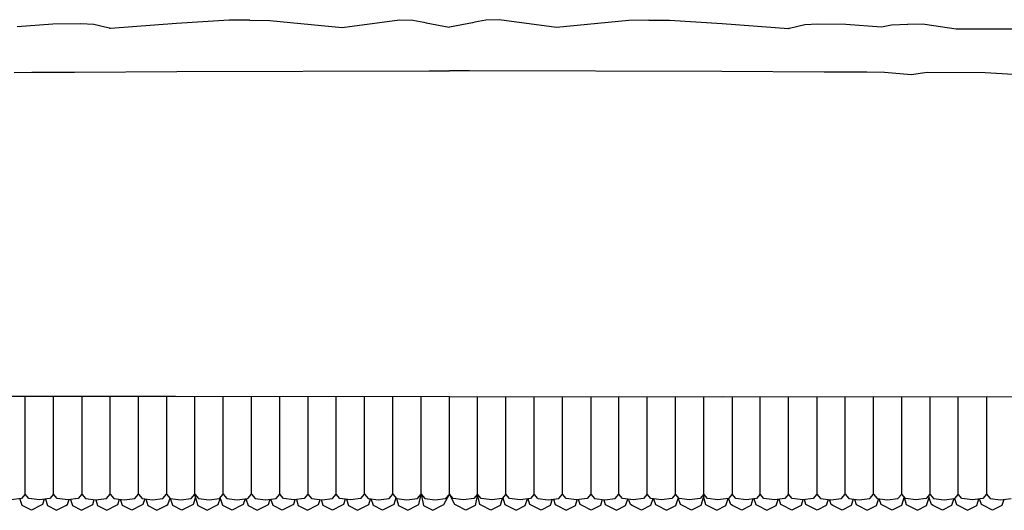
# Model space of a CAD drawing. Units: metres. Extents: x 2.06 to 9.52, y -1.77 to 3.07.
# Drawn here: x 6.07 to 6.42, y 1.37 to 1.55 of the extents above; entities that cross this region are included whole.
import ezdxf

# ---------------------------------------------------------------- set-up
doc = ezdxf.new("R2010")
doc.units = ezdxf.units.M
doc.layers.add('MOB_02', color=2, linetype='Continuous')

# ---------------------------------------------------------------- blocks, each defined once
blk = doc.blocks.new('5411C1_VISTA_01')
for p, q in [((22.503, 39.651), (20.612, 39.527)), ((23.243, 39.652), (22.503, 39.651)), ((23.243, 39.652), (23.958, 39.632)), ((23.958, 39.632), (26.549, 39.387)), ((26.549, 39.387), (28.604, 39.665)), ((28.604, 39.665), (29.084, 39.643)), ((29.084, 39.643), (29.481, 39.577)), ((29.481, 39.577), (29.555, 39.554)), ((29.555, 39.554), (30.381, 39.398)), ((31.227, 39.554), (30.401, 39.398)), ((31.301, 39.577), (31.227, 39.554)), ((31.699, 39.643), (31.301, 39.577)), ((32.178, 39.665), (31.699, 39.643)), ((34.233, 39.387), (32.178, 39.665)), ((36.824, 39.632), (34.233, 39.387)), ((37.539, 39.652), (36.824, 39.632)), ((37.539, 39.652), (38.279, 39.651)), ((38.279, 39.651), (40.17, 39.527)), ((16.181, 39.509), (14.899, 39.403)), ((17.178, 39.513), (16.181, 39.509)), ((17.651, 39.493), (17.178, 39.513)), ((18.198, 39.358), (17.651, 39.493)), ((18.214, 39.356), (18.198, 39.358)), ((18.223, 39.352), (18.214, 39.356)), ((18.238, 39.352), (18.223, 39.352)), ((20.612, 39.527), (18.238, 39.352)), ((40.17, 39.527), (42.544, 39.352)), ((42.544, 39.352), (42.559, 39.352)), ((42.559, 39.352), (42.568, 39.356)), ((42.568, 39.356), (42.584, 39.358)), ((42.584, 39.358), (43.132, 39.493)), ((43.132, 39.493), (43.604, 39.513)), ((43.604, 39.513), (44.601, 39.509)), ((44.601, 39.509), (45.883, 39.403)), ((45.883, 39.403), (46.237, 39.481)), ((46.237, 39.481), (46.829, 39.501)), ((47.437, 39.498), (46.829, 39.501)), ((48.565, 39.329), (47.437, 39.498)), ((51.355, 39.318), (48.565, 39.329)), ((14.788, 37.774), (15.423, 37.778)), ((15.063, 37.776), (15.063, 37.767)), ((15.423, 37.778), (15.935, 37.78)), ((15.423, 37.778), (15.423, 37.768)), ((15.935, 37.78), (15.934, 37.771)), ((15.935, 37.78), (16.405, 37.783)), ((16.294, 37.782), (16.294, 37.773)), ((16.405, 37.783), (16.862, 37.787)), ((16.862, 37.787), (16.862, 37.784)), ((16.862, 37.787), (16.959, 37.786)), ((16.959, 37.786), (20.62, 37.805)), ((20.62, 37.805), (29.666, 37.828)), ((29.666, 37.828), (30.391, 37.83)), ((31.117, 37.828), (30.391, 37.83)), ((40.163, 37.805), (31.117, 37.828)), ((43.823, 37.786), (40.163, 37.805)), ((43.92, 37.787), (43.823, 37.786)), ((43.92, 37.787), (43.92, 37.784)), ((44.378, 37.783), (43.92, 37.787)), ((44.848, 37.78), (44.378, 37.783)), ((44.488, 37.782), (44.489, 37.773)), ((44.848, 37.78), (44.848, 37.771)), ((45.359, 37.778), (44.848, 37.78)), ((45.359, 37.778), (45.359, 37.768)), ((45.995, 37.774), (45.359, 37.778)), ((45.719, 37.776), (45.719, 37.767)), ((46.948, 37.692), (45.995, 37.774)), ((47.525, 37.766), (46.948, 37.692)), ((49.606, 37.755), (47.525, 37.766)), ((48.086, 37.763), (48.086, 37.757)), ((48.445, 37.761), (48.445, 37.756)), ((48.957, 37.759), (48.957, 37.756)), ((51.005, 37.671), (49.606, 37.755)), ((20.577, 26.151), (0.709, 26.146)), ((15.189, 22.658), (15.189, 26.15)), ((16.202, 22.658), (16.202, 26.15)), ((17.216, 26.15), (17.216, 22.658)), ((18.229, 22.658), (18.229, 26.151)), ((19.243, 22.658), (19.243, 26.151)), ((20.256, 26.151), (20.256, 22.658)), ((20.577, 26.151), (20.577, 26.148)), ((20.634, 26.148), (20.577, 26.151)), ((30.391, 26.15), (20.634, 26.148)), ((21.27, 22.658), (21.27, 26.148)), ((22.283, 22.658), (22.283, 26.149)), ((23.297, 22.658), (23.297, 26.149)), ((24.31, 22.658), (24.31, 26.149)), ((25.324, 26.149), (25.324, 22.658)), ((26.337, 22.658), (26.337, 26.15)), ((27.351, 22.658), (27.351, 26.15)), ((28.364, 22.658), (28.364, 26.15)), ((29.378, 22.658), (29.378, 26.15)), ((30.391, 26.15), (40.148, 26.148)), ((30.391, 22.658), (30.392, 26.15)), ((31.405, 22.658), (31.405, 26.15)), ((32.418, 22.658), (32.418, 26.15)), ((33.432, 22.658), (33.432, 26.15)), ((34.445, 22.658), (34.445, 26.15)), ((35.459, 26.149), (35.459, 22.658)), ((36.472, 22.658), (36.472, 26.149)), ((37.486, 22.658), (37.486, 26.149)), ((38.499, 22.658), (38.499, 26.149)), ((39.513, 22.658), (39.513, 26.148)), ((40.148, 26.148), (40.205, 26.151)), ((40.205, 26.151), (40.205, 26.148)), ((40.205, 26.151), (60.074, 26.146)), ((40.526, 26.151), (40.526, 22.658)), ((41.54, 22.658), (41.54, 26.151)), ((42.553, 22.658), (42.553, 26.151)), ((43.567, 26.15), (43.567, 22.658)), ((44.58, 22.658), (44.58, 26.15)), ((45.594, 22.658), (45.594, 26.15)), ((46.607, 22.658), (46.607, 26.149)), ((47.621, 26.149), (47.621, 22.658)), ((48.634, 22.658), (48.634, 26.149)), ((49.648, 26.149), (49.648, 22.658)), ((15.189, 22.658), (15.057, 22.499)), ((15.32, 22.499), (15.189, 22.658)), ((16.202, 22.658), (16.07, 22.499)), ((16.334, 22.499), (16.202, 22.658)), ((17.216, 22.658), (17.084, 22.499)), ((17.216, 22.658), (17.347, 22.499)), ((18.097, 22.499), (18.229, 22.658)), ((18.229, 22.658), (18.361, 22.499)), ((19.111, 22.499), (19.243, 22.658)), ((19.243, 22.658), (19.374, 22.499)), ((20.124, 22.499), (20.256, 22.658)), ((20.256, 22.658), (20.388, 22.499)), ((21.138, 22.499), (21.27, 22.658)), ((21.254, 22.639), (21.38, 22.248)), ((21.27, 22.658), (21.401, 22.499)), ((22.151, 22.499), (22.283, 22.658)), ((22.283, 22.658), (22.415, 22.499)), ((23.165, 22.499), (23.297, 22.658)), ((23.297, 22.658), (23.428, 22.499)), ((24.178, 22.499), (24.31, 22.658)), ((24.442, 22.499), (24.31, 22.658)), ((25.324, 22.658), (25.192, 22.499)), ((25.324, 22.658), (25.455, 22.499)), ((26.205, 22.499), (26.337, 22.658)), ((26.469, 22.499), (26.337, 22.658)), ((27.219, 22.499), (27.351, 22.658)), ((27.351, 22.658), (27.482, 22.499)), ((28.232, 22.499), (28.364, 22.658)), ((28.364, 22.658), (28.496, 22.499)), ((29.246, 22.499), (29.378, 22.658)), ((29.298, 22.277), (29.378, 22.658)), ((29.378, 22.658), (29.509, 22.499)), ((29.378, 22.658), (29.469, 22.244)), ((30.195, 22.28), (30.391, 22.658)), ((30.259, 22.499), (30.391, 22.658)), ((30.523, 22.499), (30.391, 22.658)), ((30.587, 22.28), (30.391, 22.658)), ((31.405, 22.658), (31.273, 22.499)), ((31.405, 22.658), (31.314, 22.244)), ((31.536, 22.499), (31.405, 22.658)), ((31.484, 22.277), (31.405, 22.658)), ((32.418, 22.658), (32.286, 22.499)), ((32.55, 22.499), (32.418, 22.658)), ((33.432, 22.658), (33.3, 22.499)), ((33.563, 22.499), (33.432, 22.658)), ((34.313, 22.499), (34.445, 22.658)), ((34.577, 22.499), (34.445, 22.658)), ((35.459, 22.658), (35.327, 22.499)), ((35.459, 22.658), (35.59, 22.499)), ((36.34, 22.499), (36.472, 22.658)), ((36.604, 22.499), (36.472, 22.658)), ((37.486, 22.658), (37.354, 22.499)), ((37.617, 22.499), (37.486, 22.658)), ((38.499, 22.658), (38.367, 22.499)), ((38.631, 22.499), (38.499, 22.658)), ((39.513, 22.658), (39.381, 22.499)), ((39.528, 22.639), (39.403, 22.248)), ((39.644, 22.499), (39.513, 22.658)), ((40.526, 22.658), (40.394, 22.499)), ((40.658, 22.499), (40.526, 22.658)), ((41.54, 22.658), (41.408, 22.499)), ((41.671, 22.499), (41.54, 22.658)), ((42.553, 22.658), (42.421, 22.499)), ((42.685, 22.499), (42.553, 22.658)), ((43.567, 22.658), (43.435, 22.499)), ((43.567, 22.658), (43.698, 22.499)), ((44.448, 22.499), (44.58, 22.658)), ((44.58, 22.658), (44.712, 22.499)), ((45.462, 22.499), (45.594, 22.658)), ((45.594, 22.658), (45.725, 22.499)), ((46.475, 22.499), (46.607, 22.658)), ((46.739, 22.499), (46.607, 22.658)), ((47.621, 22.658), (47.489, 22.499)), ((47.621, 22.658), (47.752, 22.499)), ((48.634, 22.658), (48.502, 22.499)), ((48.766, 22.499), (48.634, 22.658)), ((49.648, 22.658), (49.516, 22.499)), ((49.648, 22.658), (49.779, 22.499)), ((15.057, 22.499), (14.682, 22.449)), ((15.08, 22.244), (14.999, 22.492)), ((15.409, 22.075), (15.08, 22.244)), ((15.695, 22.449), (15.32, 22.499)), ((15.74, 22.243), (15.409, 22.075)), ((16.07, 22.499), (15.695, 22.449)), ((15.806, 22.28), (15.74, 22.243)), ((15.868, 22.472), (15.806, 22.28)), ((15.91, 22.478), (15.984, 22.248)), ((15.984, 22.248), (16.31, 22.076)), ((16.31, 22.076), (16.641, 22.241)), ((16.709, 22.449), (16.334, 22.499)), ((16.641, 22.241), (16.708, 22.277)), ((16.708, 22.277), (16.767, 22.457)), ((17.084, 22.499), (16.709, 22.449)), ((16.807, 22.462), (16.879, 22.244)), ((16.879, 22.244), (17.207, 22.075)), ((17.207, 22.075), (17.538, 22.243)), ((17.347, 22.499), (17.722, 22.449)), ((17.538, 22.243), (17.605, 22.28)), ((17.605, 22.28), (17.662, 22.457)), ((17.717, 22.45), (17.782, 22.248)), ((17.722, 22.449), (18.097, 22.499)), ((17.782, 22.248), (18.109, 22.076)), ((18.109, 22.076), (18.44, 22.241)), ((18.361, 22.499), (18.736, 22.449)), ((18.44, 22.241), (18.507, 22.277)), ((18.507, 22.277), (18.571, 22.471)), ((18.677, 22.244), (18.604, 22.467)), ((19.006, 22.075), (18.677, 22.244)), ((18.736, 22.449), (19.111, 22.499)), ((19.337, 22.243), (19.006, 22.075)), ((19.404, 22.28), (19.337, 22.243)), ((19.374, 22.499), (19.749, 22.449)), ((19.47, 22.487), (19.404, 22.28)), ((19.506, 22.482), (19.581, 22.248)), ((19.581, 22.248), (19.907, 22.076)), ((19.749, 22.449), (20.124, 22.499)), ((19.907, 22.076), (20.239, 22.241)), ((20.239, 22.241), (20.305, 22.277)), ((20.305, 22.277), (20.381, 22.508)), ((20.388, 22.499), (20.763, 22.449)), ((20.476, 22.244), (20.392, 22.499)), ((20.804, 22.075), (20.476, 22.244)), ((20.763, 22.449), (21.138, 22.499)), ((21.135, 22.243), (20.804, 22.075)), ((21.202, 22.28), (21.135, 22.243)), ((21.286, 22.54), (21.202, 22.28)), ((21.38, 22.248), (21.706, 22.076)), ((21.401, 22.499), (21.776, 22.449)), ((21.706, 22.076), (22.037, 22.241)), ((21.776, 22.449), (22.151, 22.499)), ((22.037, 22.241), (22.104, 22.277)), ((22.104, 22.277), (22.184, 22.52)), ((22.274, 22.244), (22.179, 22.533)), ((22.603, 22.075), (22.274, 22.244)), ((22.415, 22.499), (22.79, 22.449)), ((22.934, 22.243), (22.603, 22.075)), ((22.79, 22.449), (23.165, 22.499)), ((23.001, 22.28), (22.934, 22.243)), ((23.067, 22.486), (23.001, 22.28)), ((23.1, 22.491), (23.178, 22.248)), ((23.178, 22.248), (23.505, 22.076)), ((23.428, 22.499), (23.803, 22.449)), ((23.505, 22.076), (23.836, 22.241)), ((23.803, 22.449), (24.178, 22.499)), ((23.836, 22.241), (23.903, 22.277)), ((23.903, 22.277), (23.966, 22.471)), ((24.073, 22.244), (23.997, 22.475)), ((24.401, 22.075), (24.073, 22.244)), ((24.733, 22.243), (24.401, 22.075)), ((24.817, 22.449), (24.442, 22.499)), ((24.799, 22.28), (24.733, 22.243)), ((24.855, 22.454), (24.799, 22.28)), ((25.192, 22.499), (24.817, 22.449)), ((24.908, 22.461), (24.977, 22.248)), ((24.977, 22.248), (25.303, 22.076)), ((25.303, 22.076), (25.634, 22.241)), ((25.455, 22.499), (25.83, 22.449)), ((25.634, 22.241), (25.701, 22.277)), ((25.701, 22.277), (25.761, 22.459)), ((25.871, 22.244), (25.803, 22.453)), ((25.83, 22.449), (26.205, 22.499)), ((26.2, 22.075), (25.871, 22.244)), ((26.531, 22.243), (26.2, 22.075)), ((26.844, 22.449), (26.469, 22.499)), ((26.598, 22.28), (26.531, 22.243)), ((26.66, 22.474), (26.598, 22.28)), ((26.705, 22.468), (26.775, 22.248)), ((26.775, 22.248), (27.102, 22.076)), ((27.219, 22.499), (26.844, 22.449)), ((27.102, 22.076), (27.433, 22.241)), ((27.433, 22.241), (27.5, 22.277)), ((27.482, 22.499), (27.857, 22.449)), ((27.5, 22.277), (27.569, 22.488)), ((27.67, 22.244), (27.591, 22.485)), ((27.999, 22.075), (27.67, 22.244)), ((27.857, 22.449), (28.232, 22.499)), ((28.33, 22.243), (27.999, 22.075)), ((28.397, 22.28), (28.33, 22.243)), ((28.475, 22.524), (28.397, 22.28)), ((28.496, 22.499), (28.871, 22.449)), ((28.496, 22.499), (28.574, 22.248)), ((28.574, 22.248), (28.9, 22.076)), ((28.871, 22.449), (29.246, 22.499)), ((28.9, 22.076), (29.231, 22.241)), ((29.231, 22.241), (29.298, 22.277)), ((29.469, 22.244), (29.797, 22.075)), ((29.509, 22.499), (29.884, 22.449)), ((29.797, 22.075), (30.128, 22.243)), ((29.884, 22.449), (30.259, 22.499)), ((30.128, 22.243), (30.195, 22.28)), ((30.898, 22.449), (30.523, 22.499)), ((30.654, 22.243), (30.587, 22.28)), ((30.985, 22.075), (30.654, 22.243)), ((31.273, 22.499), (30.898, 22.449)), ((31.314, 22.244), (30.985, 22.075)), ((31.551, 22.241), (31.484, 22.277)), ((31.911, 22.449), (31.536, 22.499)), ((31.882, 22.076), (31.551, 22.241)), ((32.208, 22.248), (31.882, 22.076)), ((32.286, 22.499), (31.911, 22.449)), ((32.286, 22.499), (32.208, 22.248)), ((32.307, 22.524), (32.386, 22.28)), ((32.386, 22.28), (32.452, 22.243)), ((32.452, 22.243), (32.784, 22.075)), ((32.925, 22.449), (32.55, 22.499)), ((32.784, 22.075), (33.112, 22.244)), ((33.3, 22.499), (32.925, 22.449)), ((33.112, 22.244), (33.191, 22.485)), ((33.282, 22.277), (33.213, 22.488)), ((33.349, 22.241), (33.282, 22.277)), ((33.68, 22.076), (33.349, 22.241)), ((33.563, 22.499), (33.938, 22.449)), ((34.007, 22.248), (33.68, 22.076)), ((33.938, 22.449), (34.313, 22.499)), ((34.078, 22.468), (34.007, 22.248)), ((34.122, 22.474), (34.184, 22.28)), ((34.184, 22.28), (34.251, 22.243)), ((34.251, 22.243), (34.582, 22.075)), ((34.952, 22.449), (34.577, 22.499)), ((34.582, 22.075), (34.911, 22.244)), ((34.911, 22.244), (34.979, 22.453)), ((35.327, 22.499), (34.952, 22.449)), ((35.081, 22.277), (35.022, 22.459)), ((35.148, 22.241), (35.081, 22.277)), ((35.479, 22.076), (35.148, 22.241)), ((35.805, 22.248), (35.479, 22.076)), ((35.59, 22.499), (35.965, 22.449)), ((35.874, 22.461), (35.805, 22.248)), ((35.927, 22.454), (35.983, 22.28)), ((35.965, 22.449), (36.34, 22.499)), ((35.983, 22.28), (36.05, 22.243)), ((36.05, 22.243), (36.381, 22.075)), ((36.381, 22.075), (36.709, 22.244)), ((36.979, 22.449), (36.604, 22.499)), ((36.709, 22.244), (36.785, 22.475)), ((36.88, 22.277), (36.816, 22.471)), ((36.946, 22.241), (36.88, 22.277)), ((37.278, 22.076), (36.946, 22.241)), ((37.354, 22.499), (36.979, 22.449)), ((37.604, 22.248), (37.278, 22.076)), ((37.682, 22.491), (37.604, 22.248)), ((37.992, 22.449), (37.617, 22.499)), ((37.715, 22.486), (37.781, 22.28)), ((37.781, 22.28), (37.848, 22.243)), ((37.848, 22.243), (38.179, 22.075)), ((38.367, 22.499), (37.992, 22.449)), ((38.179, 22.075), (38.508, 22.244)), ((38.508, 22.244), (38.603, 22.533)), ((38.678, 22.277), (38.598, 22.52)), ((39.006, 22.449), (38.631, 22.499)), ((38.745, 22.241), (38.678, 22.277)), ((39.076, 22.076), (38.745, 22.241)), ((39.381, 22.499), (39.006, 22.449)), ((39.403, 22.248), (39.076, 22.076)), ((39.497, 22.54), (39.58, 22.28)), ((39.58, 22.28), (39.647, 22.243)), ((40.019, 22.449), (39.644, 22.499)), ((39.647, 22.243), (39.978, 22.075)), ((39.978, 22.075), (40.306, 22.244)), ((40.394, 22.499), (40.019, 22.449)), ((40.306, 22.244), (40.39, 22.499)), ((40.477, 22.277), (40.401, 22.508)), ((40.544, 22.241), (40.477, 22.277)), ((40.875, 22.076), (40.544, 22.241)), ((41.033, 22.449), (40.658, 22.499)), ((41.201, 22.248), (40.875, 22.076)), ((41.408, 22.499), (41.033, 22.449)), ((41.276, 22.482), (41.201, 22.248)), ((41.312, 22.487), (41.379, 22.28)), ((41.379, 22.28), (41.445, 22.243)), ((41.445, 22.243), (41.776, 22.075)), ((42.046, 22.449), (41.671, 22.499)), ((41.776, 22.075), (42.105, 22.244)), ((42.421, 22.499), (42.046, 22.449)), ((42.105, 22.244), (42.178, 22.467)), ((42.275, 22.277), (42.212, 22.471)), ((42.342, 22.241), (42.275, 22.277)), ((42.673, 22.076), (42.342, 22.241)), ((43, 22.248), (42.673, 22.076)), ((43.06, 22.449), (42.685, 22.499)), ((43.065, 22.45), (43, 22.248)), ((43.435, 22.499), (43.06, 22.449)), ((43.177, 22.28), (43.12, 22.457)), ((43.244, 22.243), (43.177, 22.28)), ((43.575, 22.075), (43.244, 22.243)), ((43.904, 22.244), (43.575, 22.075)), ((43.698, 22.499), (44.073, 22.449)), ((43.975, 22.462), (43.904, 22.244)), ((44.074, 22.277), (44.015, 22.457)), ((44.073, 22.449), (44.448, 22.499)), ((44.141, 22.241), (44.074, 22.277)), ((44.472, 22.076), (44.141, 22.241)), ((44.798, 22.248), (44.472, 22.076)), ((44.712, 22.499), (45.087, 22.449)), ((44.872, 22.478), (44.798, 22.248)), ((44.914, 22.472), (44.976, 22.28)), ((44.976, 22.28), (45.043, 22.243)), ((45.043, 22.243), (45.374, 22.075)), ((45.087, 22.449), (45.462, 22.499)), ((45.374, 22.075), (45.702, 22.244)), ((45.702, 22.244), (45.783, 22.492)), ((45.725, 22.499), (46.1, 22.449)), ((45.873, 22.277), (45.803, 22.489)), ((45.939, 22.241), (45.873, 22.277)), ((46.271, 22.076), (45.939, 22.241)), ((46.1, 22.449), (46.475, 22.499)), ((46.597, 22.248), (46.271, 22.076)), ((46.695, 22.552), (46.597, 22.248)), ((46.691, 22.54), (46.774, 22.28)), ((47.114, 22.449), (46.739, 22.499)), ((46.774, 22.28), (46.841, 22.243)), ((46.841, 22.243), (47.172, 22.075)), ((47.489, 22.499), (47.114, 22.449)), ((47.172, 22.075), (47.501, 22.244)), ((47.501, 22.244), (47.609, 22.575)), ((47.671, 22.277), (47.591, 22.52)), ((47.738, 22.241), (47.671, 22.277)), ((48.069, 22.076), (47.738, 22.241)), ((47.752, 22.499), (48.127, 22.449)), ((48.396, 22.248), (48.069, 22.076)), ((48.127, 22.449), (48.502, 22.499)), ((48.475, 22.496), (48.396, 22.248)), ((48.502, 22.499), (48.573, 22.28)), ((48.573, 22.28), (48.64, 22.243)), ((48.64, 22.243), (48.971, 22.075)), ((49.141, 22.449), (48.766, 22.499)), ((48.971, 22.075), (49.299, 22.244)), ((49.516, 22.499), (49.141, 22.449)), ((49.299, 22.244), (49.377, 22.481)), ((49.47, 22.277), (49.402, 22.484)), ((49.537, 22.241), (49.47, 22.277)), ((49.868, 22.076), (49.537, 22.241)), ((49.779, 22.499), (50.154, 22.449)), ((50.194, 22.248), (49.868, 22.076)), ((50.154, 22.449), (50.529, 22.499)), ((50.264, 22.464), (50.194, 22.248))]:
    blk.add_line(p, q)

msp = doc.modelspace()

# ---------------------------------------------------------------- block references
at = {"layer": 'MOB_02', "xscale": 0.01, "yscale": 0.01, "zscale": 0.01}
msp.add_blockref('5411C1_VISTA_01', (5.92033, 1.15357), dxfattribs=at)

doc.saveas('drawing.dxf')
